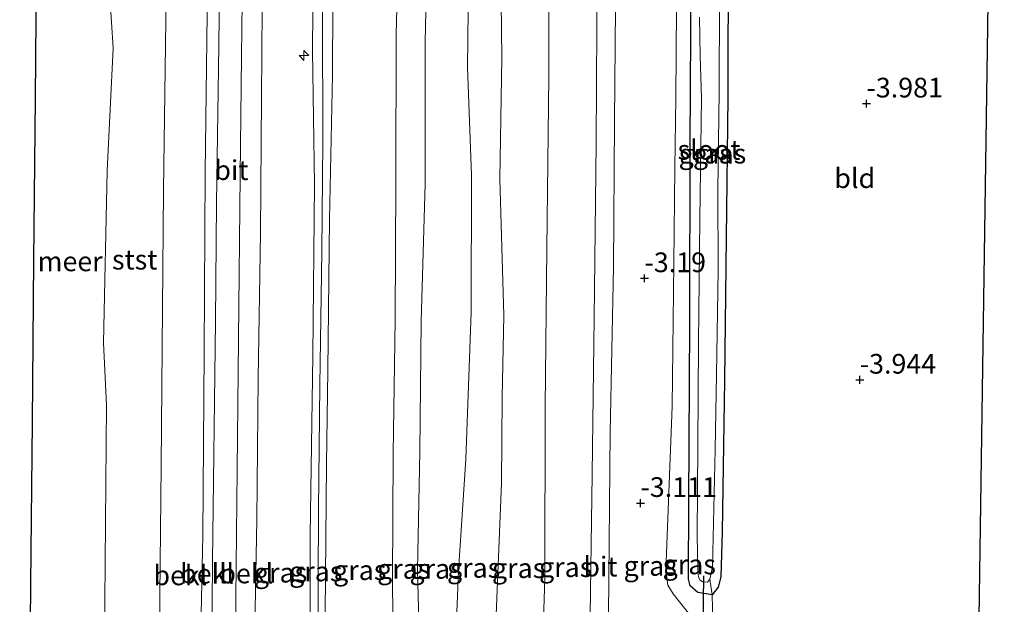
# Model space of a CAD drawing. Units: metres. Extents: x 168795 to 180003, y 518750 to 525003.
# Drawn here: x 168947 to 169072, y 523139 to 523213 of the extents above; entities that cross this region are included whole.
import ezdxf
from ezdxf.enums import TextEntityAlignment as Align

# ---------------------------------------------------------------- set-up
doc = ezdxf.new("R2010")
doc.units = ezdxf.units.M
doc.linetypes.add('IE-TERREINAFSCHEIDING', pattern=[10, 8, -2])
doc.layers.get('0').update_dxf_attribs({"lineweight": 25})
for name, color, linetype, lineweight in [('B-ME-AL-OVERIG-S-B1', 7, 'Continuous', 18), ('B-ME-GW-HOOGTEPUNT-S-B1', 10, 'Continuous', 25), ('B-ME-GW-INSTEEKWATERGANG-L-B1', 10, 'Continuous', 25), ('B-ME-GW-KRUINLIJN-L-B1', 93, 'Continuous', 18), ('B-ME-GW-TEENLIJN-L-B1', 93, 'Continuous', 18), ('B-ME-IE-GRASLAND-GV-B6', 93, 'Continuous', 18), ('B-ME-IE-GRONDWERKLIJN-GROND_INGERICHT-GV-B6', 253, 'Continuous', 18), ('B-ME-IE-TERREINAFSCHEIDING-RASTERHEKWERK-L-B1', 8, 'IE-TERREINAFSCHEIDING', 18), ('B-ME-KG-KADASTRAAL-OPNAMEDTMGRENS-L-B1', 10, 'Continuous', 25), ('B-ME-KW-DUIKER-L-B1', 10, 'Continuous', 25), ('B-ME-OB-BEKLEDING-GV-B6', 253, 'Continuous', 18), ('B-ME-OB-WATERLIJN-L-B1', 133, 'OB-WATERLIJN', 18), ('B-ME-OG-WATER-GV-B6', 153, 'Continuous', 18), ('B-ME-VH-VERH_SOORT-BITUMEN-GV-B6', 8, 'IE-TERREINAFSCHEIDING-NATUURLIJK-HOUTWAL', 18)]:
    doc.layers.add(name, color=color, linetype=linetype, lineweight=lineweight)
doc.styles.add('NLCS-ISO', font='NLCS-ISO.TTF')
doc.linetypes.add('IE-TERREINAFSCHEIDING-NATUURLIJK-HOUTWAL', pattern='A,7,-1.5,[67,NLCS.SHX,S=0.75,R=45,X=0,Y=0],-1.5,7,-1.5,[70,NLCS.SHX,S=0.75,R=0,X=0,Y=0],-1.5', length=20)
doc.linetypes.add('OB-WATERLIJN', pattern='A,10,[32,NLCS.SHX,S=2,R=0,X=0,Y=0],-12', length=22)

# ---------------------------------------------------------------- blocks, each defined once
blk = doc.blocks.new('hecto')
for p, q in [((0, 0.625), (-0.625, 0)), ((0, -0.625), (0, 0.625)), ((-0.625, 0), (0.625, 0)), ((0.625, 0), (0, -0.625))]:
    blk.add_line(p, q)
blk = doc.blocks.new('hoogtepunt')
for p, q in [((-0.5, 0), (0.5, 0)), ((0, 0.5), (0, -0.5))]:
    blk.add_line(p, q)

msp = doc.modelspace()

# ---------------------------------------------------------------- linework, layer by layer
at = {"layer": 'B-ME-GW-INSTEEKWATERGANG-L-B1'}
msp.add_polyline3d([(169035.117, 523139.97, -3.867), (169033.287, 523140.264, -3.909), (169032.319, 523141.108, -3.977), (169032.096, 523141.961, -4.161), (169032.122, 523151.724, -4.219), (169032.272, 523174.447, -4.271), (169032.328, 523197.167, -4.135), (169032.482, 523225.249, -4.04), (169032.638, 523247.25, -3.988), (169032.811, 523250.845, -3.993), (169033.843, 523251.775, -3.993), (169036.354, 523251.905, -3.998), (169036.637, 523251.288, -4.085), (169036.968, 523248.972, -4.085), (169037.264, 523238.221, -4.017), (169037.152, 523221.72, -3.942), (169037.083, 523203.124, -3.935), (169036.889, 523185.269, -4.004), (169036.681, 523167.203, -3.948), (169036.383, 523147.969, -3.917), (169036.209, 523142.23, -3.892), (169035.845, 523140.933, -3.854), (169035.117, 523139.97, -3.867)], dxfattribs=at)
at = {"layer": 'B-ME-GW-KRUINLIJN-L-B1'}
for points in [[(168982.267, 523003.708, 4.5), (168982.206, 523016.495, 4.5), (168982.258, 523036.045, 4.606), (168982.594, 523057.122, 4.694), (168982.803, 523072.975, 4.638), (168983.091, 523084.24, 4.731), (168983.637, 523106.957, 4.806), (168984.015, 523127.593, 4.794), (168984.074, 523147.516, 4.806), (168984.406, 523170.317, 4.744), (168984.596, 523192.087, 4.719), (168984.374, 523208.965, 4.713), (168984.521, 523229.544, 4.694), (168984.59, 523248.699, 4.694), (168984.801, 523268.862, 4.713), (168984.628, 523282.112, 4.606), (168985.076, 523298.487, 4.644), (168985.488, 523319.093, 4.644), (168985.999, 523340.399, 4.625), (168986.281, 523358.279, 4.625), (168986.291, 523363.275, 4.646)], [(168983.504, 523003.759, 4.66), (168983.57, 523017.018, 4.621), (168983.486, 523037.788, 4.652), (168983.748, 523055.361, 4.658), (168984.194, 523077.677, 4.683), (168984.54, 523099.616, 4.727), (168984.867, 523118.176, 4.765), (168985.046, 523132.56, 4.702), (168985.106, 523150.805, 4.74), (168985.296, 523166.564, 4.721), (168985.529, 523183.512, 4.721), (168985.677, 523197.521, 4.702), (168985.629, 523213.386, 4.715), (168985.666, 523230.559, 4.721), (168985.755, 523249.226, 4.758), (168985.97, 523267.664, 4.721), (168986.075, 523282.138, 4.74), (168986.364, 523302.677, 4.752), (168986.724, 523324.826, 4.64), (168987.133, 523345.836, 4.615), (168987.323, 523363.321, 4.665)], [(168984.659, 523003.806, 4.612), (168984.857, 523013.349, 4.619), (168984.879, 523032.054, 4.625), (168984.927, 523045.683, 4.713), (168985.259, 523067.412, 4.731), (168985.564, 523083.758, 4.719), (168985.562, 523102.374, 4.706), (168985.803, 523118.018, 4.731), (168985.948, 523137.572, 4.75), (168986.14, 523156.546, 4.725), (168986.307, 523168.482, 4.75), (168986.516, 523187.619, 4.788), (168986.901, 523205.902, 4.8), (168986.963, 523224.125, 4.838), (168987.03, 523240.577, 4.781), (168987.163, 523256.03, 4.806), (168987.304, 523268.571, 4.788), (168987.354, 523282.157, 4.719), (168987.593, 523298.406, 4.763), (168987.635, 523318.725, 4.725), (168988.268, 523337.205, 4.681), (168988.207, 523354.467, 4.681), (168988.398, 523363.368, 4.681)], [(168998.104, 523126.768, 1.019), (168997.709, 523143.131, 1.062), (168997.976, 523158.17, 1.044), (168998.158, 523174.651, 1), (168998.649, 523192.099, 0.956), (168998.649, 523210.133, 0.987), (168998.963, 523223.748, 0.984), (168999.313, 523239.914, 0.919), (168999.389, 523256.157, 0.969), (168999.548, 523272.636, 1.087), (168999.582, 523282.214, 1.037), (168999.841, 523290.356, 1.025), (168999.947, 523304.247, 0.956), (169000.038, 523322.006, 1.044), (168999.922, 523330.107, 1.025), (169000.08, 523337.653, 0.987), (169000.364, 523355.463, 0.937), (169000.608, 523363.903, 0.909)], [(169009.796, 523364.306, -1.117), (169009.78, 523363.78, -1.119), (169010.075, 523357.479, -1.063), (169009.971, 523346.57, -1.15), (169009.559, 523327.515, -1.113), (169009.38, 523308.49, -1.125), (169009.04, 523296.376, -1.025), (169008.708, 523291.05, -0.975), (169008.75, 523283.526, -1.025), (169008.802, 523282.029, -1.044), (169008.85, 523280.618, -1.063), (169008.803, 523273.538, -1.068), (169008.63, 523266.121, -1.048), (169008.198, 523255.497, -0.881), (169008.19, 523250.208, -0.888), (169008.22, 523237.487, -1.013), (169008.208, 523222.482, -1.169), (169008.38, 523208.067, -1.138), (169008.149, 523192.727, -1.269), (169008.631, 523175.413, -1.494), (169008.42, 523165.059, -1.413), (169008.35, 523154.129, -1.356), (169007.502, 523133.277, -1.061)], [(168972.404, 523362.666, 1.67), (168972.1, 523345.316, 1.644), (168971.755, 523321.723, 1.606), (168971.548, 523295.433, 1.656), (168971.392, 523282.033, 1.708), (168971.324, 523276.108, 1.731), (168971.27, 523253.319, 1.713), (168971.095, 523233.391, 1.713), (168970.983, 523213.628, 1.725), (168970.718, 523193.603, 1.669), (168970.621, 523170.766, 1.644), (168970.449, 523147.482, 1.75), (168969.965, 523125.491, 1.713), (168969.899, 523104.099, 1.694), (168969.724, 523080.886, 1.625), (168969.259, 523056.821, 1.663), (168968.924, 523025.713, 1.644), (168968.654, 523003.146, 1.605)], [(169030.566, 523214.449, -3.292), (169030.47, 523203.029, -3.304), (169030.36, 523194.147, -3.298), (169030.224, 523182.026, -3.392), (169030.02, 523163.867, -3.373), (169029.229, 523143.097, -3.254), (169029.473, 523141.197, -3.21), (169030.149, 523140.084, -3.217), (169032.39, 523137.253, -3.199)]]:
    msp.add_polyline3d(points, dxfattribs=at)
at = {"layer": 'B-ME-GW-TEENLIJN-L-B1'}
for points in [[(169012.199, 523004.968, -2.333), (169012.194, 523017.72, -2.255), (169012.055, 523034.2, -2.23), (169012.34, 523060.672, -2.198), (169012.836, 523082.766, -2.23), (169013.148, 523103.409, -2.239), (169013.238, 523122.486, -2.316), (169013.872, 523142.042, -2.348), (169013.88, 523163.804, -2.468), (169014.12, 523183.87, -2.463), (169014.375, 523205.768, -2.421), (169014.411, 523228.295, -2.389), (169014.643, 523250.601, -2.234), (169015.184, 523260.54, -2.256), (169015.035, 523268.078, -2.203), (169015.583, 523275.659, -2.322), (169015.958, 523281.985, -2.276), (169015.209, 523297.223, -2.268), (169015.654, 523318.449, -2.257), (169016.271, 523344.971, -2.438), (169016.461, 523364.645, -2.364)], [(168994.648, 523127.927, 1.375), (168994.517, 523141.924, 1.287), (168994.582, 523157.887, 1.206), (168994.837, 523174.836, 1.331), (168994.931, 523192.315, 1.3), (168994.967, 523211.119, 1.368), (168995.427, 523228.752, 1.218), (168995.653, 523243.674, 1.275), (168995.571, 523259.234, 1.175), (168995.517, 523272.535, 1.331), (168995.702, 523278.578, 1.362), (168996.056, 523282.39, 1.381), (168996.269, 523295.446, 1.244), (168996.273, 523312.827, 1.294), (168996.571, 523330.408, 1.237), (168996.823, 523347.45, 1.2), (168997.195, 523363.754, 1.172)], [(169002.251, 523127.237, -0.513), (169002.907, 523142.992, -0.588), (169003.836, 523157.175, -0.923), (169004.508, 523175.833, -1.019), (169004.564, 523193.194, -0.816), (169004.03, 523206.908, -0.642), (169004.191, 523221.29, -0.687), (169004.107, 523237.554, -0.709), (169003.684, 523249.568, -0.597), (169003.648, 523262.735, -0.55), (169003.773, 523274.576, -0.538), (169003.981, 523282.251, -0.5), (169004.034, 523291.386, -0.538), (169003.826, 523304.472, -0.5), (169003.992, 523310.956, -0.494), (169004.125, 523324.219, -0.538), (169004.565, 523336.842, -0.563), (169004.784, 523349.2, -0.594), (169004.9, 523360.668, -0.525), (169004.902, 523364.092, -0.516)], [(168967.11, 523362.434, -0.038), (168967.067, 523358.546, -0.056), (168966.828, 523335.912, 0.069), (168966.664, 523314.733, 0.131), (168966.367, 523281.865, 0.046), (168966.228, 523262.171, -0.01), (168966.122, 523232.973, 0.165), (168965.747, 523212.827, 0.008), (168965.431, 523191.285, 0.04), (168965.151, 523156.324, 0.152), (168964.845, 523127.443, 0.108), (168964.52, 523106.646, 0.102), (168964.282, 523084.362, 0.115), (168964.195, 523062.923, 0.096), (168963.914, 523043.293, 0.077), (168963.659, 523019.774, 0.027), (168963.405, 523002.929, 0.036)], [(168973.182, 523003.333, 1.752), (168973.211, 523009.037, 1.689), (168973.427, 523027.126, 1.675), (168973.642, 523045.578, 1.786), (168973.919, 523066.843, 1.762), (168974.114, 523089.591, 1.824), (168974.334, 523110.975, 1.774), (168974.554, 523131.479, 1.821), (168974.812, 523155.819, 1.81), (168974.969, 523172.349, 1.797), (168975.177, 523193.155, 1.821), (168975.347, 523208.269, 1.834), (168975.634, 523232.587, 1.753), (168975.846, 523256.893, 1.764), (168976.208, 523280.846, 1.788)]]:
    msp.add_polyline3d(points, dxfattribs=at)
at = {"layer": 'B-ME-IE-GRASLAND-GV-B6'}
for points in [[(168976.922, 523129.01, 2.5), (168977.284, 523149.483, 2.475), (168977.451, 523167.43, 2.469), (168977.758, 523185.896, 2.506), (168977.864, 523203.072, 2.469), (168978.007, 523220.088, 2.532), (168978.387, 523247.248, 2.456), (168978.521, 523265.963, 2.444), (168978.607, 523282.077, 2.568), (168984.628, 523282.112, 4.606), (168984.801, 523268.862, 4.713), (168984.59, 523248.699, 4.694), (168984.521, 523229.544, 4.694), (168984.374, 523208.965, 4.713), (168984.596, 523192.087, 4.719), (168984.406, 523170.317, 4.744), (168984.074, 523147.516, 4.806), (168984.015, 523127.593, 4.794)], [(168984.015, 523127.593, 4.794), (168984.074, 523147.516, 4.806), (168984.406, 523170.317, 4.744), (168984.596, 523192.087, 4.719), (168984.374, 523208.965, 4.713), (168984.521, 523229.544, 4.694), (168984.59, 523248.699, 4.694), (168984.801, 523268.862, 4.713), (168984.628, 523282.112, 4.606), (168984.892, 523282.118, 4.613), (168986.075, 523282.138, 4.74), (168987.354, 523282.157, 4.719), (168987.304, 523268.571, 4.788), (168987.163, 523256.03, 4.806), (168987.03, 523240.577, 4.781), (168986.963, 523224.125, 4.838), (168986.901, 523205.902, 4.8), (168986.516, 523187.619, 4.788), (168986.307, 523168.482, 4.75), (168986.14, 523156.546, 4.725), (168985.948, 523137.572, 4.75)], [(168985.948, 523137.572, 4.75), (168986.14, 523156.546, 4.725), (168986.307, 523168.482, 4.75), (168986.516, 523187.619, 4.788), (168986.901, 523205.902, 4.8), (168986.963, 523224.125, 4.838), (168987.03, 523240.577, 4.781), (168987.163, 523256.03, 4.806), (168987.304, 523268.571, 4.788), (168987.354, 523282.157, 4.719), (168988.166, 523282.193, 4.7), (168996.056, 523282.39, 1.381), (168995.702, 523278.578, 1.362), (168995.517, 523272.535, 1.331), (168995.571, 523259.234, 1.175), (168995.653, 523243.674, 1.275), (168995.427, 523228.752, 1.218), (168994.967, 523211.119, 1.368), (168994.931, 523192.315, 1.3), (168994.837, 523174.836, 1.331), (168994.582, 523157.887, 1.206), (168994.517, 523141.924, 1.287), (168994.648, 523127.927, 1.375)], [(168994.648, 523127.927, 1.375), (168994.517, 523141.924, 1.287), (168994.582, 523157.887, 1.206), (168994.837, 523174.836, 1.331), (168994.931, 523192.315, 1.3), (168994.967, 523211.119, 1.368), (168995.427, 523228.752, 1.218), (168995.653, 523243.674, 1.275), (168995.571, 523259.234, 1.175), (168995.517, 523272.535, 1.331), (168995.702, 523278.578, 1.362), (168996.056, 523282.39, 1.381), (168999.582, 523282.214, 1.037)], [(168998.104, 523126.768, 1.019), (168997.709, 523143.131, 1.062), (168997.976, 523158.17, 1.044), (168998.158, 523174.651, 1), (168998.649, 523192.099, 0.956), (168998.649, 523210.133, 0.987), (168998.963, 523223.748, 0.984), (168999.313, 523239.914, 0.919), (168999.389, 523256.157, 0.969), (168999.548, 523272.636, 1.087), (168999.582, 523282.214, 1.037), (169003.981, 523282.251, -0.5), (169003.773, 523274.576, -0.538), (169003.648, 523262.735, -0.55), (169003.684, 523249.568, -0.597), (169004.107, 523237.554, -0.709), (169004.191, 523221.29, -0.687), (169004.03, 523206.908, -0.642), (169004.564, 523193.194, -0.816), (169004.508, 523175.833, -1.019), (169003.836, 523157.175, -0.923), (169002.907, 523142.992, -0.588), (169002.251, 523127.237, -0.513)], [(168999.582, 523282.214, 1.037), (168999.548, 523272.636, 1.087), (168999.389, 523256.157, 0.969), (168999.313, 523239.914, 0.919), (168998.963, 523223.748, 0.984), (168998.649, 523210.133, 0.987), (168998.649, 523192.099, 0.956), (168998.158, 523174.651, 1), (168997.976, 523158.17, 1.044), (168997.709, 523143.131, 1.062), (168998.104, 523126.768, 1.019)], [(169002.251, 523127.237, -0.513), (169002.907, 523142.992, -0.588), (169003.836, 523157.175, -0.923), (169004.508, 523175.833, -1.019), (169004.564, 523193.194, -0.816), (169004.03, 523206.908, -0.642), (169004.191, 523221.29, -0.687), (169004.107, 523237.554, -0.709), (169003.684, 523249.568, -0.597), (169003.648, 523262.735, -0.55), (169003.773, 523274.576, -0.538), (169003.981, 523282.251, -0.5), (169008.802, 523282.029, -1.044)], [(169008.802, 523282.029, -1.044), (169008.85, 523280.618, -1.063), (169008.803, 523273.538, -1.068), (169008.63, 523266.121, -1.048), (169008.198, 523255.497, -0.881), (169008.19, 523250.208, -0.888), (169008.22, 523237.487, -1.013), (169008.208, 523222.482, -1.169), (169008.38, 523208.067, -1.138), (169008.149, 523192.727, -1.269), (169008.631, 523175.413, -1.494), (169008.42, 523165.059, -1.413), (169008.35, 523154.129, -1.356), (169007.502, 523133.277, -1.061)], [(169007.502, 523133.277, -1.061), (169008.35, 523154.129, -1.356), (169008.42, 523165.059, -1.413), (169008.631, 523175.413, -1.494), (169008.149, 523192.727, -1.269), (169008.38, 523208.067, -1.138), (169008.208, 523222.482, -1.169), (169008.22, 523237.487, -1.013), (169008.19, 523250.208, -0.888), (169008.198, 523255.497, -0.881), (169008.63, 523266.121, -1.048), (169008.803, 523273.538, -1.068), (169008.85, 523280.618, -1.063), (169008.802, 523282.029, -1.044), (169015.958, 523281.985, -2.276)], [(169013.238, 523122.486, -2.316), (169013.872, 523142.042, -2.348), (169013.88, 523163.804, -2.468), (169014.12, 523183.87, -2.463), (169014.375, 523205.768, -2.421), (169014.411, 523228.295, -2.389), (169014.643, 523250.601, -2.234), (169015.184, 523260.54, -2.256), (169015.035, 523268.078, -2.203), (169015.583, 523275.659, -2.322), (169015.958, 523281.985, -2.276), (169020.956, 523281.862, -2.836)], [(169015.958, 523281.985, -2.276), (169015.583, 523275.659, -2.322), (169015.035, 523268.078, -2.203), (169015.184, 523260.54, -2.256), (169014.643, 523250.601, -2.234), (169014.411, 523228.295, -2.389), (169014.375, 523205.768, -2.421), (169014.12, 523183.87, -2.463), (169013.88, 523163.804, -2.468), (169013.872, 523142.042, -2.348), (169013.238, 523122.486, -2.316)], [(169021.955, 523137.382, -2.906), (169022.154, 523160.573, -3.088), (169022.565, 523181.536, -3.081), (169022.709, 523199.995, -3.031), (169022.86, 523219.41, -3.013), (169022.969, 523239.801, -2.913), (169023.345, 523261.02, -2.875), (169023.554, 523281.941, -2.806), (169024.572, 523281.971, -2.794), (169030.91, 523281.947, -3.119)], [(169020.956, 523281.862, -2.836), (169020.915, 523279.719, -2.844), (169020.823, 523261.099, -2.813), (169020.728, 523239.846, -2.831), (169020.519, 523219.614, -2.875), (169020.355, 523197.239, -2.85), (169020.134, 523175.119, -2.956), (169019.861, 523155.28, -2.931), (169019.525, 523131.477, -2.925)], [(169033.664, 523266.397, -4.168), (169034.809, 523265.19, -3.982), (169035.289, 523264.301, -3.862), (169035.542, 523262.192, -3.809), (169035.634, 523259.493, -3.767), (169035.637, 523257.233, -3.778), (169035.386, 523254.939, -3.783), (169034.725, 523252.954, -3.856), (169033.843, 523251.775, -3.993), (169032.811, 523250.845, -3.993), (169032.638, 523247.25, -3.988), (169032.482, 523225.249, -4.04), (169032.328, 523197.167, -4.135), (169032.272, 523174.447, -4.271), (169032.122, 523151.724, -4.219), (169032.096, 523141.961, -4.161), (169032.319, 523141.108, -3.977), (169033.287, 523140.264, -3.909), (169035.117, 523139.97, -3.867), (169035.168, 523136.593, -3.698)], [(169033.51, 523213.265, -4.763), (169033.581, 523208.329, -4.763), (169033.737, 523203.023, -4.763), (169033.556, 523187.615, -4.763), (169033.363, 523171.926, -4.763), (169033.293, 523158.806, -4.763), (169033.19, 523147.571, -4.763), (169033.29, 523143.032, -4.763), (169033.348, 523142.219, -4.763), (169033.574, 523141.833, -4.763), (169033.91, 523141.614, -4.763), (169034.493, 523141.592, -4.763), (169034.827, 523141.956, -4.763), (169035.117, 523139.97, -3.867), (169033.287, 523140.264, -3.909), (169032.319, 523141.108, -3.977), (169032.096, 523141.961, -4.161), (169032.122, 523151.724, -4.219), (169032.272, 523174.447, -4.271), (169032.328, 523197.167, -4.135), (169032.482, 523225.249, -4.04)], [(169037.152, 523221.72, -3.942), (169037.083, 523203.124, -3.935), (169036.889, 523185.269, -4.004), (169036.681, 523167.203, -3.948), (169036.383, 523147.969, -3.917), (169036.209, 523142.23, -3.892), (169035.845, 523140.933, -3.854), (169035.117, 523139.97, -3.867)], [(169030.566, 523214.449, -3.292), (169030.47, 523203.029, -3.304), (169030.36, 523194.147, -3.298), (169030.224, 523182.026, -3.392), (169030.02, 523163.867, -3.373), (169029.229, 523143.097, -3.254), (169029.473, 523141.197, -3.21), (169030.149, 523140.084, -3.217), (169032.39, 523137.253, -3.199)], [(169032.39, 523137.253, -3.199), (169030.149, 523140.084, -3.217), (169029.473, 523141.197, -3.21), (169029.229, 523143.097, -3.254), (169030.02, 523163.867, -3.373), (169030.224, 523182.026, -3.392), (169030.36, 523194.147, -3.298), (169030.47, 523203.029, -3.304), (169030.566, 523214.449, -3.292)], [(169035.117, 523139.97, -3.867), (169034.827, 523141.956, -4.763), (169035.133, 523143.53, -4.763), (169035.477, 523158.41, -4.763), (169035.654, 523167.923, -4.763), (169035.859, 523181.143, -4.763), (169035.802, 523191.205, -4.763), (169035.988, 523203.795, -4.763), (169036.051, 523215.424, -4.763)]]:
    msp.add_polyline3d(points, dxfattribs=at)
at = {"layer": 'B-ME-IE-GRONDWERKLIJN-GROND_INGERICHT-GV-B6'}
for points in [[(169035.168, 523136.593, -3.698), (169035.117, 523139.97, -3.867), (169035.845, 523140.933, -3.854), (169036.209, 523142.23, -3.892), (169036.383, 523147.969, -3.917), (169036.681, 523167.203, -3.948), (169036.889, 523185.269, -4.004), (169037.083, 523203.124, -3.935), (169037.152, 523221.72, -3.942), (169037.264, 523238.221, -4.017), (169036.968, 523248.972, -4.085), (169036.637, 523251.288, -4.085), (169036.354, 523251.905, -3.998), (169036.547, 523258.856, -3.717), (169036.569, 523264.528, -3.956), (169036.381, 523265.511, -4.147), (169037.414, 523266.009, -3.969), (169037.656, 523282.189, -4.031), (169037.441, 523288.866, -4.031)], [(169071.099, 523284.689, -4.129), (169059.797, 523284.703, -4.119), (169049.525, 523284.638, -4.006), (169044.447, 523284.608, -3.994), (169043.476, 523284.427, -3.981), (169043.006, 523283.987, -3.975), (169042.815, 523283.536, -3.95), (169042.806, 523282.651, -3.944), (169043.066, 523282.033, -3.969), (169043.572, 523281.635, -3.981), (169045.33, 523281.384, -3.981), (169061.081, 523281.356, -4.094), (169071.05, 523281.322, -4.104), (169070.717, 523258.233, -4.101), (169070.384, 523235.144, -4.098), (169070.052, 523212.055, -4.095), (169069.719, 523188.966, -4.092), (169069.386, 523165.877, -4.089), (169069.053, 523142.788, -4.086), (169068.721, 523119.699, -4.083)]]:
    msp.add_polyline3d(points, dxfattribs=at)
at = {"layer": 'B-ME-IE-TERREINAFSCHEIDING-RASTERHEKWERK-L-B1'}
msp.add_line((169034.827, 523141.956, -4.763), (169035.117, 523139.97, -3.867), dxfattribs=at)
msp.add_polyline3d([(169035.117, 523139.97, -3.867), (169035.168, 523136.593, -3.698), (169035.021, 523126.918, -3.929)], dxfattribs=at)
at = {"layer": 'B-ME-KG-KADASTRAAL-OPNAMEDTMGRENS-L-B1'}
for points in [[(169072.195, 523367.043, -4.128), (169072.103, 523354.406, -4.129), (169071.601, 523319.547, -4.129), (169071.099, 523284.689, -4.129), (169071.079, 523283.306, -5.125), (169071.066, 523282.442, -5.125), (169071.05, 523281.322, -4.104), (169070.717, 523258.233, -4.101), (169070.384, 523235.144, -4.098), (169070.052, 523212.055, -4.095), (169069.719, 523188.966, -4.092), (169069.386, 523165.877, -4.089), (169069.053, 523142.788, -4.086), (169068.721, 523119.699, -4.083), (169068.388, 523096.61, -4.08), (169068.055, 523073.521, -4.077), (169067.722, 523050.432, -4.073), (169067.39, 523027.343, -4.07), (169067.099, 523007.209, -4.068)], [(168947.182, 523002.259, -0.35), (168947.187, 523002.72, -0.35), (168947.469, 523028.4, -0.35), (168947.752, 523054.08, -0.35), (168948.034, 523079.759, -0.35), (168948.225, 523100.289, -0.35), (168948.415, 523120.818, -0.35), (168948.606, 523141.347, -0.35), (168948.796, 523161.876, -0.35), (168948.987, 523182.405, -0.35), (168949.177, 523202.935, -0.35), (168949.368, 523223.464, -0.35), (168949.558, 523243.993, -0.35), (168949.749, 523264.522, -0.35), (168949.939, 523285.051, -0.35), (168950.13, 523305.581, -0.35), (168950.32, 523326.11, -0.35), (168950.511, 523346.639, -0.35), (168950.65, 523361.712, -0.35)]]:
    msp.add_polyline3d(points, dxfattribs=at)
at = {"layer": 'B-ME-KW-DUIKER-L-B1'}
msp.add_line((169033.781, 523125.019, -4.75), (169034.066, 523142.366, -4.65), dxfattribs=at)
at = {"layer": 'B-ME-OB-BEKLEDING-GV-B6'}
for points in [[(168957.753, 523114.167, -0.35), (168957.972, 523139.097, -0.35), (168958.19, 523164.028, -0.35), (168957.83, 523171.92, -0.35), (168958.278, 523193.742, -0.35), (168959.059, 523209.312, -0.35), (168958.214, 523222.575, -0.35), (168958.963, 523253.683, -0.35), (168959.712, 523284.792, -0.35), (168959.831, 523302.439, -0.35), (168959.481, 523315.662, -0.35), (168959.649, 523338.889, -0.35), (168959.817, 523362.115, -0.35), (168967.11, 523362.434, -0.038), (168967.067, 523358.546, -0.056), (168966.828, 523335.912, 0.069), (168966.664, 523314.733, 0.131), (168966.367, 523281.865, 0.046)], [(168964.845, 523127.443, 0.108), (168965.151, 523156.324, 0.152), (168965.431, 523191.285, 0.04), (168965.747, 523212.827, 0.008), (168966.122, 523232.973, 0.165), (168966.228, 523262.171, -0.01), (168966.367, 523281.865, 0.046), (168971.392, 523282.033, 1.708), (168971.324, 523276.108, 1.731), (168971.27, 523253.319, 1.713), (168971.095, 523233.391, 1.713), (168970.983, 523213.628, 1.725), (168970.718, 523193.603, 1.669), (168970.621, 523170.766, 1.644), (168970.449, 523147.482, 1.75), (168969.965, 523125.491, 1.713)], [(168969.965, 523125.491, 1.713), (168970.449, 523147.482, 1.75), (168970.621, 523170.766, 1.644), (168970.718, 523193.603, 1.669), (168970.983, 523213.628, 1.725), (168971.095, 523233.391, 1.713), (168971.27, 523253.319, 1.713), (168971.324, 523276.108, 1.731), (168971.392, 523282.033, 1.708), (168973.211, 523282.009, 1.709)], [(168973.211, 523282.009, 1.709), (168973.201, 523280.576, 1.706), (168973.148, 523267.084, 1.75), (168972.897, 523248.387, 1.763), (168972.669, 523228.037, 1.738), (168972.452, 523209.645, 1.831), (168972.16, 523189.711, 1.744), (168972.057, 523174.656, 1.75), (168971.675, 523144.281, 1.694), (168971.505, 523122.582, 1.738)], [(168974.554, 523131.479, 1.821), (168974.812, 523155.819, 1.81), (168974.969, 523172.349, 1.797), (168975.177, 523193.155, 1.821), (168975.347, 523208.269, 1.834), (168975.634, 523232.587, 1.753), (168975.846, 523256.893, 1.764), (168976.208, 523280.846, 1.788), (168976.221, 523282.093, 1.796), (168978.607, 523282.077, 2.568)], [(168978.607, 523282.077, 2.568), (168978.521, 523265.963, 2.444), (168978.387, 523247.248, 2.456), (168978.007, 523220.088, 2.532), (168977.864, 523203.072, 2.469), (168977.758, 523185.896, 2.506), (168977.451, 523167.43, 2.469), (168977.284, 523149.483, 2.475), (168976.922, 523129.01, 2.5)], [(168966.367, 523281.865, 0.046), (168966.228, 523262.171, -0.01), (168966.122, 523232.973, 0.165), (168965.747, 523212.827, 0.008), (168965.431, 523191.285, 0.04), (168965.151, 523156.324, 0.152), (168964.845, 523127.443, 0.108)]]:
    msp.add_polyline3d(points, dxfattribs=at)
at = {"layer": 'B-ME-OB-WATERLIJN-L-B1'}
msp.add_polyline3d([(168955.961, 523002.623, -0.35), (168956.57, 523042.833, -0.35), (168957.18, 523083.043, -0.35), (168956.995, 523092.732, -0.35), (168957.631, 523104.572, -0.35), (168957.753, 523114.167, -0.35), (168957.972, 523139.097, -0.35), (168958.19, 523164.028, -0.35), (168957.83, 523171.92, -0.35), (168958.278, 523193.742, -0.35), (168959.059, 523209.312, -0.35), (168958.214, 523222.575, -0.35), (168958.963, 523253.683, -0.35), (168959.712, 523284.792, -0.35), (168959.831, 523302.439, -0.35), (168959.481, 523315.662, -0.35), (168959.649, 523338.889, -0.35), (168959.817, 523362.115, -0.35)], dxfattribs=at)
at = {"layer": 'B-ME-OG-WATER-GV-B6'}
for points in [[(168948.415, 523120.818, -0.35), (168948.606, 523141.347, -0.35), (168948.796, 523161.876, -0.35), (168948.987, 523182.405, -0.35), (168949.177, 523202.935, -0.35), (168949.368, 523223.464, -0.35), (168949.558, 523243.993, -0.35), (168949.749, 523264.522, -0.35), (168949.939, 523285.051, -0.35), (168950.13, 523305.581, -0.35)], [(168959.831, 523302.439, -0.35), (168959.712, 523284.792, -0.35), (168958.963, 523253.683, -0.35), (168958.214, 523222.575, -0.35), (168959.059, 523209.312, -0.35), (168958.278, 523193.742, -0.35), (168957.83, 523171.92, -0.35), (168958.19, 523164.028, -0.35), (168957.972, 523139.097, -0.35), (168957.753, 523114.167, -0.35)], [(169036.051, 523215.424, -4.763), (169035.988, 523203.795, -4.763), (169035.802, 523191.205, -4.763), (169035.859, 523181.143, -4.763), (169035.654, 523167.923, -4.763), (169035.477, 523158.41, -4.763), (169035.133, 523143.53, -4.763), (169034.827, 523141.956, -4.763), (169034.493, 523141.592, -4.763), (169033.91, 523141.614, -4.763), (169033.574, 523141.833, -4.763), (169033.348, 523142.219, -4.763), (169033.29, 523143.032, -4.763), (169033.19, 523147.571, -4.763), (169033.293, 523158.806, -4.763), (169033.363, 523171.926, -4.763), (169033.556, 523187.615, -4.763), (169033.737, 523203.023, -4.763), (169033.581, 523208.329, -4.763), (169033.51, 523213.265, -4.763)]]:
    msp.add_polyline3d(points, dxfattribs=at)
at = {"layer": 'B-ME-VH-VERH_SOORT-BITUMEN-GV-B6'}
for points in [[(168979.586, 523339.013, 1.88), (168979.181, 523334.607, 1.8), (168977.805, 523319.679, 1.798), (168976.867, 523308.88, 1.864), (168976.417, 523303.058, 1.787), (168976.236, 523283.48, 1.806), (168976.221, 523282.093, 1.796), (168976.208, 523280.846, 1.788), (168975.846, 523256.893, 1.764), (168975.634, 523232.587, 1.753), (168975.347, 523208.269, 1.834), (168975.177, 523193.155, 1.821), (168974.969, 523172.349, 1.797), (168974.812, 523155.819, 1.81), (168974.554, 523131.479, 1.821)], [(168971.505, 523122.582, 1.738), (168971.675, 523144.281, 1.694), (168972.057, 523174.656, 1.75), (168972.16, 523189.711, 1.744), (168972.452, 523209.645, 1.831), (168972.669, 523228.037, 1.738), (168972.897, 523248.387, 1.763), (168973.148, 523267.084, 1.75), (168973.201, 523280.576, 1.706), (168973.211, 523282.009, 1.709), (168973.221, 523283.396, 1.713), (168973.479, 523302.262, 1.806)], [(169019.525, 523131.477, -2.925), (169019.861, 523155.28, -2.931), (169020.134, 523175.119, -2.956), (169020.355, 523197.239, -2.85), (169020.519, 523219.614, -2.875), (169020.728, 523239.846, -2.831), (169020.823, 523261.099, -2.813), (169020.915, 523279.719, -2.844), (169020.956, 523281.862, -2.836), (169023.554, 523281.941, -2.806), (169023.345, 523261.02, -2.875), (169022.969, 523239.801, -2.913), (169022.86, 523219.41, -3.013), (169022.709, 523199.995, -3.031), (169022.565, 523181.536, -3.081), (169022.154, 523160.573, -3.088), (169021.955, 523137.382, -2.906)]]:
    msp.add_polyline3d(points, dxfattribs=at)

# ---------------------------------------------------------------- block references
at = {"layer": 'B-ME-AL-OVERIG-S-B1', "rotation": 90}
msp.add_blockref('hecto', (168983.277, 523208.401, 4.475), dxfattribs=at)
at = {"layer": 'B-ME-GW-HOOGTEPUNT-S-B1', "rotation": 90}
for p in [(169054.699, 523202.282, -3.981), (169054.699, 523202.282, -3.981), (169026.512, 523180.12, -3.19), (169026.512, 523180.12, -3.19), (169053.844, 523167.245, -3.944), (169053.844, 523167.245, -3.944), (169026.004, 523151.603, -3.111), (169026.004, 523151.603, -3.111)]:
    msp.add_blockref('hoogtepunt', p, dxfattribs=at)

# ---------------------------------------------------------------- texts
at = {"layer": 'B-ME-GW-HOOGTEPUNT-S-B1', "ltscale": 0.2, "style": 'NLCS-ISO'}
for s, p in [('-3.981', (169054.699, 523202.282, -3.981)), ('-3.981', (169054.699, 523202.282, -3.981)), ('-3.19', (169026.512, 523180.12, -3.19)), ('-3.19', (169026.512, 523180.12, -3.19)), ('-3.944', (169053.844, 523167.245, -3.944)), ('-3.944', (169053.844, 523167.245, -3.944)), ('-3.111', (169026.004, 523151.603, -3.111)), ('-3.111', (169026.004, 523151.603, -3.111))]:
    msp.add_text(s, height=2.5, dxfattribs=at).set_placement(p, align=Align.BOTTOM_LEFT)
at = {"layer": 'B-ME-IE-GRASLAND-GV-B6', "ltscale": 0.2, "style": 'NLCS-ISO'}
for p in [(169034.225, 523195.9375), (169036.0455, 523195.9375), (169032.196, 523143.828), (168980.307, 523142.7765), (168984.78, 523142.9325), (168990.3575, 523143.098), (168995.9465, 523143.2575), (169000.0515, 523143.265), (169004.8175, 523143.3835), (169010.532, 523143.349), (169016.5055, 523143.4765), (169027.2395, 523143.637)]:
    msp.add_text('gras', height=2.5, dxfattribs=at).set_placement(p, align=Align.MIDDLE_CENTER)
at = {"layer": 'B-ME-IE-GRONDWERKLIJN-GROND_INGERICHT-GV-B6', "ltscale": 0.2, "style": 'NLCS-ISO'}
msp.add_text('bld', height=2.5, dxfattribs=at).set_placement((169053.2094, 523192.8231), align=Align.MIDDLE_CENTER)
at = {"layer": 'B-ME-OB-BEKLEDING-GV-B6', "ltscale": 0.2, "style": 'NLCS-ISO'}
for s, p in [('stst', (168961.7812, 523182.4882)), ('bekl', (168967.5877, 523142.4366)), ('bekl', (168970.9764, 523142.6475)), ('bekl', (168975.9476, 523142.6749))]:
    msp.add_text(s, height=2.5, dxfattribs=at).set_placement(p, align=Align.MIDDLE_CENTER)
at = {"layer": 'B-ME-OG-WATER-GV-B6', "ltscale": 0.2, "style": 'NLCS-ISO'}
for s, p in [('sloot', (169034.7018, 523196.4189)), ('meer', (168953.5838, 523182.2723))]:
    msp.add_text(s, height=2.5, dxfattribs=at).set_placement(p, align=Align.MIDDLE_CENTER)
at = {"layer": 'B-ME-VH-VERH_SOORT-BITUMEN-GV-B6', "ltscale": 0.2, "style": 'NLCS-ISO'}
for p in [(168974.0622, 523193.8457), (169020.9171, 523143.5425)]:
    msp.add_text('bit', height=2.5, dxfattribs=at).set_placement(p, align=Align.MIDDLE_CENTER)

doc.saveas('drawing.dxf')
